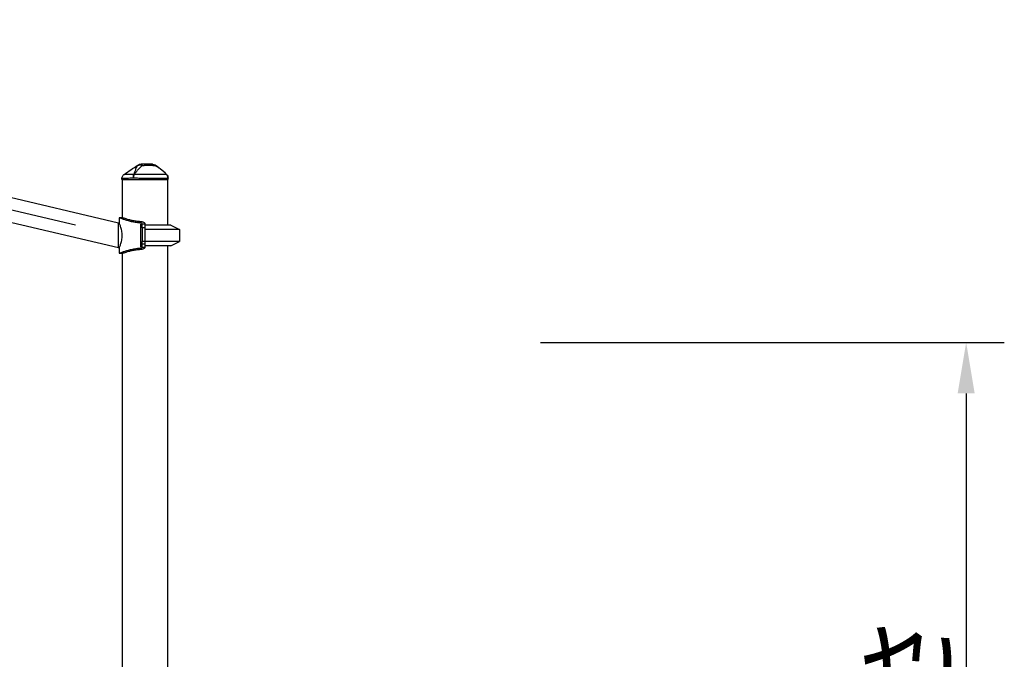
# Model space of a CAD drawing. Units: millimetres. Extents: x 0 to 29700, y 0 to 21000.
# Drawn here: x 11769 to 13705, y 4465 to 5722 of the extents above; entities that cross this region are included whole.
import ezdxf

# ---------------------------------------------------------------- set-up
doc = ezdxf.new("R2010")
doc.units = ezdxf.units.MM
doc.header["$LTSCALE"] = 15
doc.layers.get('0').update_dxf_attribs({"lineweight": 50})
doc.layers.get('DEFPOINTS').update_dxf_attribs({"lineweight": 50})
doc.layers.add('P001', color=131, linetype='Continuous')
doc.layers.add('P_2DIM', color=6, linetype='Continuous', lineweight=25)
doc.styles.add('BIGFONT', font='simplex.shx', dxfattribs={"bigfont": 'bigfont.shx'})
doc.dimstyles.new('DIMBIGFONT$0', dxfattribs={"dimscale": 50, "dimtxt": 3, "dimasz": 2, "dimexe": 1.5, "dimexo": 3, "dimgap": 0.75, "dimtad": 1, "dimdec": 0, "dimdsep": 46, "dimtxsty": 'BIGFONT', "dimblk1": 'DOT', "dimblk2": 'DOT', "dimcen": 0, "dimclrt": 230, "dimadec": 0, "dimazin": 0, "dimtfac": 0.6, "dimtdec": 1, "dimtofl": 0, "dimtmove": 2, "dimatfit": 3, "dimldrblk": 'DOT', "dimfxl": 1, "dimtvp": 1, "dimtolj": 1, "dimarcsym": 0})

# ---------------------------------------------------------------- blocks, each defined once
blk = doc.blocks.new('*D13')
at = {"layer": 'DEFPOINTS', "color": 0}
for p in [(12643.2, 5087.2, -3), (12643.2, 3207.5), (13630.3, 3207.5)]:
    blk.add_point(p, dxfattribs=at)
at = {"layer": 'P_2DIM', "color": 0, "lineweight": -2}
for p, q in [((12793.2, 5087.2), (13705.3, 5087.2)), ((13630.3, 4987.2), (13630.3, 3307.5)), ((12793.2, 3207.5), (13705.3, 3207.5))]:
    blk.add_line(p, q, dxfattribs=at)
at = {"layer": 'P_2DIM', "color": 0}
for points in [[(13613.6, 4987.2), (13647, 4987.2), (13630.3, 5087.2)], [(13613.6, 3307.5), (13647, 3307.5), (13630.3, 3207.5)]]:
    blk.add_solid(points, dxfattribs=at)
at = {"layer": 'P_2DIM', "color": 230, "insert": (13392.8, 4147.3), "char_height": 150, "attachment_point": 5, "rotation": 90, "style": 'BIGFONT'}
blk.add_mtext('\\A1;{\\C3;1880}\\P落下高さ', dxfattribs=at)
blk = doc.blocks.new('_DOT')
at = {"color": 0, "linetype": 'ByBlock'}
blk.add_line((-0.5, 0), (-1, 0), dxfattribs=at)
at = {"color": 0, "linetype": 'ByBlock', "const_width": 0.5}
blk.add_lwpolyline([(-0.25, 0, 1), (0.25, 0, 1)], format="xyb", close=True, dxfattribs=at)

msp = doc.modelspace()

# ---------------------------------------------------------------- linework, layer by layer
at = {"layer": 'P001'}
for p, q in [((11963.5, 5321.8, 0), (10266.2, 5721.6, 0)), ((11878.6, 5317.5, 0), (10350.4, 5677.5, 0)), ((11969.9, 5407.5, 0), (11969.9, 5409.2, 0)), ((11969.9, 5407.5, 0), (12060.9, 5407.5, 0)), ((11970.9, 5407.5, 0), (11970.9, 5332.5, 0)), ((12058, 5417.4, 0), (12058, 5417.4, 0)), ((12058, 5417.4, 0), (12058, 5417.4, 0)), ((12059.9, 5407.5, 0), (12059.9, 5317.5, 0)), ((12060.9, 5407.5, 0), (12060.9, 5410.4, 0)), ((11963.5, 5273.2, 0), (11731.3, 5327.9, 0)), ((11970.9, 5332.5, 0), (11964.6, 5332.5, 0)), ((11964.6, 5332.5, 0), (11964.6, 5321.8, 0)), ((11963.5, 5297.5, 0), (11963.5, 5321.8, 0)), ((11963.5, 5321.8, 0), (11964.6, 5321.8, 0)), ((12006.9, 5319.6, 0), (12006.9, 5275.4, 0)), ((12009.6, 5312.5, 0), (12009.6, 5320.6, 0)), ((12009.6, 5312.5, 0), (12009.6, 5285.7, 0)), ((12015.4, 5312.5, 0), (12009.6, 5312.5, 0)), ((12009.9, 5320.7, 0), (12015.1, 5320.7, 0)), ((12015.4, 5320.7, 0), (12015.4, 5321, 0)), ((12015.4, 5320.7, 0), (12015.4, 5312.5, 0)), ((12066.4, 5317.5, 0), (12015.4, 5317.5, 0)), ((12015.4, 5312.5, 0), (12015.4, 5285.7, 0)), ((12083.4, 5309.6, 0), (12015.4, 5309.6, 0)), ((12066.4, 5317.5, 0), (12083.4, 5309.6, 0)), ((12083.4, 5309.6, 0), (12083.4, 5285.4, 0)), ((11963.5, 5273.2, 0), (11963.5, 5297.5, 0)), ((11963.5, 5273.2, 0), (11964.6, 5273.2, 0)), ((11964.6, 5273.2, 0), (11964.6, 5262.5, 0)), ((12009.6, 5281.1, 0), (12009.6, 5285.7, 0)), ((12009.6, 5274.4, 0), (12009.6, 5281.1, 0)), ((12015.1, 5285.7, 0), (12009.9, 5285.7, 0)), ((12009.9, 5281.1, 0), (12015.1, 5281.1, 0)), ((12009.9, 5274.3, 0), (12015.1, 5274.3, 0)), ((12015.4, 5285.7, 0), (12015.4, 5281.1, 0)), ((12083.4, 5285.4, 0), (12015.4, 5285.4, 0)), ((12015.4, 5281.1, 0), (12015.4, 5274.3, 0)), ((12066.4, 5277.5, 0), (12015.4, 5277.5, 0)), ((12015.4, 5274, 0), (12015.4, 5274.3, 0)), ((12059.9, 5277.5, 0), (12059.9, 3517.5, 0)), ((12066.4, 5277.5, 0), (12083.4, 5285.4, 0)), ((11964.6, 5262.5, 0), (11970.9, 5262.5, 0)), ((11970.9, 5262.5, 0), (11970.9, 3532.5, 0))]:
    msp.add_line(p, q, dxfattribs=at)
at = {"layer": 'P001', "extrusion": (0, 0, -1)}
for centre, start, end in [((-12030.5, 5427.5, 0), 90.0056, 118.8997), ((-12050.9, 5410.4, 0), 135.3912, 180)]:
    msp.add_arc(centre, 10, start, end, dxfattribs=at)
msp.add_ellipse((11997.6, 5410.4, 0), major_axis=(-8.97, 4.42), ratio=0.608177, start_param=0.84219, end_param=0.936598, dxfattribs=at)
at = {"layer": 'P001'}
for centre, major_axis, start_param, end_param in [((12005.7, 5320.6, 0), (-3.9, 0), 3.141599, 3.200642), ((12005.7, 5274.4, 0), (3.9, 0), 6.224136, 6.283179)]:
    msp.add_ellipse(centre, major_axis=major_axis, ratio=0.424356, start_param=start_param, end_param=end_param, dxfattribs=at)
for points in [[(11974.3, 5417.5, 0), (11983.3, 5423.6, 0), (11992.3, 5429.7, 0), (12001.3, 5435.8, 0)], [(12001.3, 5435.8, 0), (12001.3, 5435.8, 0), (12001.3, 5435.8, 0), (12001.3, 5435.8, 0)], [(11969.9, 5409.2, 0), (11969.9, 5409.2, 0), (11969.9, 5409.2, 0), (11969.9, 5409.2, 0)]]:
    msp.add_open_spline(points, degree=3, dxfattribs=at)
for points, knots in [([(12001.2, 5435, 0), (12000.4, 5434.2, 0), (11999.8, 5433.3, 0), (11999.2, 5432.3, 0), (11999, 5432, 0), (11998.7, 5431.6, 0), (11998.5, 5431.2, 0), (11998, 5430.2, 0), (11997.5, 5429.1, 0), (11997, 5427.9, 0), (11996.9, 5427.6, 0), (11996.8, 5427.2, 0), (11996.7, 5426.9, 0), (11996.2, 5425.5, 0), (11995.7, 5423.9, 0), (11995.1, 5422.2, 0), (11994.7, 5420.8, 0), (11994.2, 5419.2, 0), (11993.6, 5417.4, 0)], [-1, -1, -1, -1, -0.817151, -0.817151, -0.817151, -0.75, -0.75, -0.75, -0.55398, -0.55398, -0.55398, -0.5, -0.5, -0.5, -0.25, -0.25, -0.25, 0, 0, 0, 0]), ([(11994.5, 5417.4, 0), (11995.7, 5419.2, 0), (11996.8, 5420.8, 0), (11997.9, 5422.2, 0), (11999.2, 5423.9, 0), (12000.5, 5425.5, 0), (12001.8, 5426.9, 0), (12002.1, 5427.2, 0), (12002.4, 5427.6, 0), (12002.7, 5427.9, 0), (12003.8, 5429.1, 0), (12004.9, 5430.2, 0), (12006, 5431.2, 0), (12006.4, 5431.6, 0), (12006.8, 5432, 0), (12007.2, 5432.3, 0), (12008.2, 5433.3, 0), (12009.3, 5434.2, 0), (12010.2, 5435, 0)], [-1, -1, -1, -1, -0.75, -0.75, -0.75, -0.5, -0.5, -0.5, -0.446138, -0.446138, -0.446138, -0.25, -0.25, -0.25, -0.182947, -0.182947, -0.182947, 0, 0, 0, 0]), ([(12007.8, 5437.5, 0), (12006.6, 5437.5, 0), (12005.4, 5437.3, 0), (12004.3, 5436.8, 0), (12003.1, 5436.4, 0), (12002.1, 5435.7, 0), (12001.2, 5435, 0)], [-1, -1, -1, -1, -0.5000013, -0.5000013, -0.5000013, -0.0000226, -0.0000226, -0.0000226, -0.0000226]), ([(12001.2, 5435, 0), (12001.8, 5435.4, 0), (12002.4, 5435.7, 0), (12003.1, 5435.9, 0), (12003.8, 5436.1, 0), (12004.6, 5436.2, 0), (12005.4, 5436.2, 0), (12006.2, 5436.2, 0), (12007, 5436.1, 0), (12007.9, 5435.9, 0), (12008.7, 5435.7, 0), (12009.5, 5435.4, 0), (12010.2, 5435, 0)], [-0.9999937, -0.9999937, -0.9999937, -0.9999937, -0.7500145, -0.7500145, -0.7500145, -0.5000048, -0.5000048, -0.5000048, -0.2499951, -0.2499951, -0.2499951, -0.0034414, -0.0034414, -0.0034414, -0.0034414]), ([(12001.3, 5435.8, 0), (12001.3, 5435.8, 0), (12001.3, 5435.7, 0), (12001.2, 5435.6, 0), (12001.2, 5435.5, 0), (12001.2, 5435.3, 0), (12001.2, 5435, 0)], [0.500882, 0.500882, 0.500882, 0.500882, 0.750008, 0.750008, 0.750008, 1, 1, 1, 1]), ([(12001.3, 5435.8, 0), (12002.2, 5436.4, 0), (12003.1, 5436.8, 0), (12005, 5437.4, 0), (12006, 5437.5, 0), (12006.9, 5437.5, 0)], [0, 0, 0, 0, 0.3167168, 0.3167168, 0.5928568, 0.5928568, 0.5928568, 0.5928568]), ([(12006.9, 5437.5, 0), (12006.9, 5437.5, 0), (12007.1, 5437.5, 0), (12007.1, 5437.5, 0), (12007.1, 5437.5, 0), (12007.1, 5437.5, 0), (12007.1, 5437.5, 0), (12007.1, 5437.5, 0), (12007.1, 5437.5, 0), (12007.1, 5437.5, 0), (12007.1, 5437.5, 0), (12007.1, 5437.5, 0), (12007.1, 5437.5, 0), (12007.1, 5437.5, 0), (12007.1, 5437.5, 0), (12007.1, 5437.5, 0), (12007.1, 5437.5, 0), (12007.1, 5437.5, 0), (12007.2, 5437.5, 0), (12007.2, 5437.5, 0), (12007.2, 5437.5, 0), (12007.2, 5437.5, 0), (12007.3, 5437.5, 0), (12007.3, 5437.5, 0), (12007.4, 5437.5, 0), (12007.5, 5437.5, 0), (12007.7, 5437.5, 0), (12007.8, 5437.5, 0)], [-0.4995551, -0.4995551, -0.4995551, -0.4995551, -0.266294, -0.266294, -0.266294, -0.25, -0.25, -0.25, -0.2421875, -0.2421875, -0.2421875, -0.234375, -0.234375, -0.234375, -0.21875, -0.21875, -0.21875, -0.1875, -0.1875, -0.1875, -0.15625, -0.15625, -0.15625, -0.125, -0.125, -0.125, 0, 0, 0, 0]), ([(12007.8, 5437.5, 0), (12008.2, 5437.5, 0), (12008.7, 5437.3, 0), (12009.1, 5436.8, 0), (12009.5, 5436.4, 0), (12009.9, 5435.8, 0), (12010.2, 5435, 0)], [0, 0, 0, 0, 0.4999869, 0.4999869, 0.4999869, 0.993379, 0.993379, 0.993379, 0.993379]), ([(12030.5, 5437.5, 0), (12029.8, 5437.5, 0), (12029, 5437.5, 0), (12027.9, 5437.5, 0), (12027.6, 5437.5, 0), (12027.3, 5437.5, 0), (12026.8, 5437.5, 0), (12026.4, 5437.5, 0), (12026.1, 5437.5, 0), (12025.9, 5437.5, 0), (12025.7, 5437.5, 0), (12025.5, 5437.5, 0), (12025.4, 5437.5, 0), (12025.3, 5437.5, 0), (12025.3, 5437.5, 0), (12025.3, 5437.5, 0), (12025.2, 5437.5, 0), (12025.2, 5437.5, 0), (12025.2, 5437.5, 0), (12025.2, 5437.5, 0), (12025.2, 5437.5, 0), (12025.2, 5437.5, 0), (12025.1, 5437.5, 0), (12023.4, 5437.5, 0), (12020.1, 5437.5, 0), (12020, 5437.5, 0), (12019.8, 5437.5, 0), (12019.6, 5437.5, 0), (12018.8, 5437.5, 0), (12018.1, 5437.5, 0), (12017.3, 5437.5, 0), (12016.6, 5437.5, 0), (12015.8, 5437.5, 0), (12015.1, 5437.5, 0), (12014.8, 5437.5, 0), (12014.6, 5437.5, 0), (12014.3, 5437.5, 0), (12014.2, 5437.5, 0), (12014.1, 5437.5, 0), (12014, 5437.5, 0), (12013.9, 5437.5, 0), (12013.8, 5437.5, 0), (12013.8, 5437.5, 0), (12011.9, 5437.5, 0), (12009.9, 5437.5, 0), (12007.8, 5437.5, 0)], [0, 0, 0, 0, 0.125, 0.125, 0.125, 0.15625, 0.15625, 0.15625, 0.1875, 0.1875, 0.1875, 0.21875, 0.21875, 0.21875, 0.234375, 0.234375, 0.234375, 0.242188, 0.242188, 0.242188, 0.25, 0.25, 0.25, 0.487242, 0.487242, 0.487242, 0.5, 0.5, 0.5, 0.6, 0.6, 0.6, 0.675, 0.675, 0.675, 0.7125, 0.7125, 0.7125, 0.73125, 0.73125, 0.73125, 0.75, 0.75, 0.75, 1, 1, 1, 1]), ([(12010.2, 5435, 0), (12011.3, 5435.1, 0), (12012.5, 5435.2, 0), (12013.8, 5435.4, 0), (12014, 5435.4, 0), (12014.6, 5435.4, 0), (12015.5, 5435.5, 0), (12015.8, 5435.5, 0), (12016.1, 5435.6, 0), (12016.4, 5435.6, 0), (12016.7, 5435.6, 0), (12016.9, 5435.6, 0), (12017.2, 5435.6, 0), (12017.9, 5435.7, 0), (12018.7, 5435.7, 0), (12019.7, 5435.7, 0), (12021.3, 5435.8, 0), (12022.2, 5435.8, 0), (12022.4, 5435.8, 0), (12022.4, 5435.8, 0), (12022.4, 5435.8, 0), (12022.4, 5435.8, 0), (12022.8, 5435.8, 0), (12023.3, 5435.8, 0), (12024, 5435.8, 0), (12024.7, 5435.7, 0), (12025.2, 5435.7, 0), (12025.5, 5435.7, 0), (12026.6, 5435.7, 0), (12027.6, 5435.6, 0), (12028.5, 5435.6, 0), (12028.7, 5435.6, 0), (12029.2, 5435.5, 0), (12030, 5435.5, 0), (12030.6, 5435.4, 0), (12031.1, 5435.4, 0), (12031.5, 5435.3, 0), (12032.7, 5435.2, 0), (12033.8, 5435.1, 0), (12034.7, 5435, 0)], [0, 0, 0, 0, 0.142857, 0.142857, 0.142857, 0.214286, 0.214286, 0.214286, 0.248411, 0.248411, 0.248411, 0.285714, 0.285714, 0.285714, 0.392857, 0.392857, 0.392857, 0.496029, 0.496029, 0.496029, 0.5, 0.5, 0.5, 0.5625, 0.5625, 0.5625, 0.625, 0.625, 0.625, 0.75, 0.75, 0.75, 0.8125, 0.8125, 0.8125, 0.875, 0.875, 0.875, 1, 1, 1, 1]), ([(12030.5, 5437.5, 0), (12031.3, 5437.5, 0), (12032, 5437.3, 0), (12032.8, 5436.8, 0), (12033.4, 5436.4, 0), (12034.1, 5435.8, 0), (12034.6, 5435.1, 0)], [-1, -1, -1, -1, -0.5000128, -0.5000128, -0.5000128, -0.0145663, -0.0145663, -0.0145663, -0.0145663]), ([(12035.4, 5436.2, 0), (12035.4, 5436.2, 0), (12035.3, 5436.1, 0), (12035.2, 5435.9, 0), (12035.1, 5435.7, 0), (12034.9, 5435.4, 0), (12034.7, 5435.1, 0)], [0.5000001, 0.5000001, 0.5000001, 0.5000001, 0.7500074, 0.7500074, 0.7500074, 0.9876825, 0.9876825, 0.9876825, 0.9876825]), ([(12034.7, 5435, 0), (12036.4, 5434.2, 0), (12038.1, 5433.3, 0), (12039.8, 5432.3, 0), (12040.4, 5432, 0), (12041, 5431.6, 0), (12041.6, 5431.2, 0), (12043.2, 5430.2, 0), (12044.8, 5429.1, 0), (12046.4, 5427.9, 0), (12046.8, 5427.6, 0), (12047.2, 5427.2, 0), (12047.7, 5426.9, 0), (12049.4, 5425.5, 0), (12051.2, 5423.9, 0), (12053.1, 5422.2, 0), (12054.6, 5420.8, 0), (12056.2, 5419.2, 0), (12058, 5417.4, 0)], [-1, -1, -1, -1, -0.817094, -0.817094, -0.817094, -0.75, -0.75, -0.75, -0.553961, -0.553961, -0.553961, -0.5, -0.5, -0.5, -0.25, -0.25, -0.25, 0, 0, 0, 0]), ([(12035.4, 5436.2, 0), (12040.5, 5433.4, 0), (12045.1, 5429.8, 0), (12052.3, 5423.1, 0), (12055.2, 5420.3, 0), (12058, 5417.4, 0)], [0, 0, 0, 0, 1.739204, 1.739204, 2.948341, 2.948341, 2.948341, 2.948341]), ([(11969.9, 5409.2, 0), (11969.9, 5410.2, 0), (11970, 5411.2, 0), (11970.7, 5413.2, 0), (11971.1, 5414.2, 0), (11972.4, 5415.9, 0), (11973.1, 5416.6, 0), (11974.1, 5417.3, 0), (11974.2, 5417.4, 0), (11974.3, 5417.5, 0)], [0, 0, 0, 0, 0.30296, 0.30296, 0.6241327, 0.6241327, 0.9377203, 0.9377203, 0.9712934, 0.9712934, 0.9712934, 0.9712934]), ([(11992.6, 5410.4, 0), (11990.9, 5410.3, 0), (11989.2, 5410.2, 0), (11987.7, 5410.1, 0), (11986.1, 5410, 0), (11984.6, 5409.9, 0), (11983.2, 5409.8, 0), (11982.5, 5409.8, 0), (11981.8, 5409.8, 0), (11981.2, 5409.7, 0), (11980.5, 5409.7, 0), (11979.9, 5409.6, 0), (11979.3, 5409.6, 0), (11978.1, 5409.6, 0), (11977, 5409.5, 0), (11976, 5409.5, 0), (11975, 5409.4, 0), (11974.1, 5409.4, 0), (11973.3, 5409.3, 0), (11973, 5409.3, 0), (11972.6, 5409.3, 0), (11972.3, 5409.3, 0), (11972, 5409.3, 0), (11971.7, 5409.3, 0), (11971.4, 5409.2, 0), (11970.9, 5409.2, 0), (11970.5, 5409.2, 0), (11970.3, 5409.2, 0), (11970.1, 5409.2, 0), (11970, 5409.2, 0), (11970, 5409.2, 0), (11969.9, 5409.2, 0), (11969.9, 5409.2, 0), (11969.9, 5409.2, 0), (11969.9, 5409.2, 0), (11969.9, 5409.2, 0), (11969.9, 5409.2, 0)], [-1, -1, -1, -1, -0.875, -0.875, -0.875, -0.750001, -0.750001, -0.750001, -0.687501, -0.687501, -0.687501, -0.625001, -0.625001, -0.625001, -0.500002, -0.500002, -0.500002, -0.375002, -0.375002, -0.375002, -0.312502, -0.312502, -0.312502, -0.250003, -0.250003, -0.250003, -0.125003, -0.125003, -0.125003, -0.062503, -0.062503, -0.062503, -0.031253, -0.031253, -0.031253, 0, 0, 0, 0]), ([(11993.6, 5417.4, 0), (11992.1, 5417.4, 0), (11990.7, 5417.5, 0), (11989.3, 5417.5, 0), (11988, 5417.5, 0), (11986.7, 5417.5, 0), (11985.5, 5417.5, 0), (11984.9, 5417.5, 0), (11984.3, 5417.5, 0), (11983.7, 5417.5, 0), (11983.2, 5417.5, 0), (11982.7, 5417.5, 0), (11982.1, 5417.5, 0), (11981.1, 5417.5, 0), (11980.2, 5417.5, 0), (11979.4, 5417.5, 0), (11978.5, 5417.5, 0), (11977.8, 5417.5, 0), (11977.2, 5417.5, 0), (11976.8, 5417.5, 0), (11976.5, 5417.5, 0), (11976.3, 5417.5, 0), (11976, 5417.5, 0), (11975.8, 5417.5, 0), (11975.6, 5417.5, 0), (11975.1, 5417.5, 0), (11974.8, 5417.5, 0), (11974.6, 5417.5, 0), (11974.5, 5417.5, 0), (11974.4, 5417.5, 0), (11974.3, 5417.5, 0), (11974.3, 5417.5, 0), (11974.3, 5417.5, 0), (11974.3, 5417.5, 0), (11974.3, 5417.5, 0), (11974.3, 5417.5, 0), (11974.3, 5417.5, 0), (11974.3, 5417.5, 0), (11974.3, 5417.5, 0), (11974.3, 5417.5, 0)], [0, 0, 0, 0, 0.0625002, 0.0625002, 0.0625002, 0.1250002, 0.1250002, 0.1250002, 0.1562502, 0.1562502, 0.1562502, 0.1875002, 0.1875002, 0.1875002, 0.2500001, 0.2500001, 0.2500001, 0.3125001, 0.3125001, 0.3125001, 0.3437501, 0.3437501, 0.3437501, 0.3750001, 0.3750001, 0.3750001, 0.4375, 0.4375, 0.4375, 0.46875, 0.46875, 0.46875, 0.484375, 0.484375, 0.484375, 0.5, 0.5, 0.5, 0.5000008, 0.5000008, 0.5000008, 0.5000008]), ([(11992.6, 5410.4, 0), (11992.5, 5411.7, 0), (11992.6, 5413, 0), (11992.8, 5414.2, 0), (11992.9, 5415.4, 0), (11993.2, 5416.5, 0), (11993.6, 5417.4, 0)], [0, 0, 0, 0, 0.5000023, 0.5000023, 0.5000023, 0.9999992, 0.9999992, 0.9999992, 0.9999992]), ([(11994.5, 5417.4, 0), (11994, 5416.5, 0), (11993.6, 5415.4, 0), (11993.2, 5414.2, 0), (11992.9, 5413, 0), (11992.7, 5411.7, 0), (11992.6, 5410.4, 0)], [0.0000057, 0.0000057, 0.0000057, 0.0000057, 0.4999994, 0.4999994, 0.4999994, 1, 1, 1, 1]), ([(12015.4, 5409.5, 0), (12014.4, 5409.5, 0), (12013.4, 5409.5, 0), (12012.4, 5409.5, 0), (12011.4, 5409.6, 0), (12010.4, 5409.6, 0), (12009.4, 5409.6, 0), (12007.5, 5409.7, 0), (12005.5, 5409.7, 0), (12003.6, 5409.8, 0), (12001.7, 5409.9, 0), (11999.8, 5410, 0), (11998, 5410.1, 0), (11996.2, 5410.2, 0), (11994.4, 5410.3, 0), (11992.6, 5410.4, 0)], [-1, -1, -1, -1, -0.875777, -0.875777, -0.875777, -0.750666, -0.750666, -0.750666, -0.500444, -0.500444, -0.500444, -0.250222, -0.250222, -0.250222, 0, 0, 0, 0]), ([(12058, 5417.4, 0), (12057.8, 5417.4, 0), (12057.5, 5417.5, 0), (12057.2, 5417.5, 0), (12056.8, 5417.5, 0), (12056.3, 5417.5, 0), (12055.8, 5417.5, 0), (12055.5, 5417.5, 0), (12055.2, 5417.5, 0), (12054.8, 5417.5, 0), (12054.5, 5417.5, 0), (12054.1, 5417.5, 0), (12053.7, 5417.5, 0), (12053, 5417.5, 0), (12052.1, 5417.5, 0), (12051.2, 5417.5, 0), (12050.2, 5417.5, 0), (12049.2, 5417.5, 0), (12048, 5417.5, 0), (12047.5, 5417.5, 0), (12046.9, 5417.5, 0), (12046.3, 5417.5, 0), (12045.7, 5417.5, 0), (12045.1, 5417.5, 0), (12044.4, 5417.5, 0), (12043.1, 5417.5, 0), (12041.8, 5417.5, 0), (12040.4, 5417.5, 0), (12039.7, 5417.5, 0), (12039, 5417.5, 0), (12038.2, 5417.5, 0), (12037.8, 5417.5, 0), (12037.5, 5417.5, 0), (12037.1, 5417.5, 0), (12036.7, 5417.5, 0), (12036.3, 5417.5, 0), (12035.9, 5417.5, 0), (12034.4, 5417.5, 0), (12032.8, 5417.5, 0), (12031.2, 5417.5, 0), (12029.6, 5417.5, 0), (12027.9, 5417.5, 0), (12026.2, 5417.5, 0), (12025.3, 5417.5, 0), (12024.4, 5417.5, 0), (12023.6, 5417.5, 0), (12022.7, 5417.5, 0), (12021.8, 5417.5, 0), (12020.9, 5417.5, 0), (12019.2, 5417.5, 0), (12017.4, 5417.5, 0), (12015.6, 5417.5, 0), (12014.7, 5417.5, 0), (12013.9, 5417.5, 0), (12013, 5417.5, 0), (12012.1, 5417.5, 0), (12011.2, 5417.5, 0), (12010.3, 5417.5, 0), (12008.5, 5417.5, 0), (12006.7, 5417.5, 0), (12004.9, 5417.5, 0), (12003.2, 5417.5, 0), (12001.4, 5417.5, 0), (11999.7, 5417.5, 0), (11997.9, 5417.5, 0), (11996.2, 5417.4, 0), (11994.5, 5417.4, 0)], [0, 0, 0, 0, 0.0625, 0.0625, 0.0625, 0.125, 0.125, 0.125, 0.15625, 0.15625, 0.15625, 0.1875, 0.1875, 0.1875, 0.25, 0.25, 0.25, 0.3125, 0.3125, 0.3125, 0.34375, 0.34375, 0.34375, 0.375, 0.375, 0.375, 0.4375, 0.4375, 0.4375, 0.46875, 0.46875, 0.46875, 0.484375, 0.484375, 0.484375, 0.5, 0.5, 0.5, 0.5625, 0.5625, 0.5625, 0.625, 0.625, 0.625, 0.65625, 0.65625, 0.65625, 0.6875, 0.6875, 0.6875, 0.75, 0.75, 0.75, 0.78125, 0.78125, 0.78125, 0.8125, 0.8125, 0.8125, 0.875, 0.875, 0.875, 0.9375, 0.9375, 0.9375, 1, 1, 1, 1]), ([(12060.9, 5410.4, 0), (12060.9, 5410.3, 0), (12060.7, 5410.2, 0), (12060.5, 5410.1, 0), (12060.2, 5410, 0), (12059.8, 5409.9, 0), (12059.3, 5409.8, 0), (12059.1, 5409.8, 0), (12058.8, 5409.8, 0), (12058.5, 5409.7, 0), (12058.1, 5409.7, 0), (12057.8, 5409.6, 0), (12057.4, 5409.6, 0), (12056.7, 5409.6, 0), (12055.8, 5409.5, 0), (12054.8, 5409.5, 0), (12053.8, 5409.4, 0), (12052.7, 5409.4, 0), (12051.5, 5409.3, 0), (12050.9, 5409.3, 0), (12050.2, 5409.3, 0), (12049.6, 5409.3, 0), (12048.9, 5409.3, 0), (12048.3, 5409.3, 0), (12047.6, 5409.2, 0), (12046.2, 5409.2, 0), (12044.7, 5409.2, 0), (12043.1, 5409.2, 0), (12042.3, 5409.2, 0), (12041.5, 5409.2, 0), (12040.7, 5409.2, 0), (12040.3, 5409.2, 0), (12039.8, 5409.2, 0), (12039.4, 5409.2, 0), (12039, 5409.2, 0), (12038.6, 5409.2, 0), (12038.1, 5409.2, 0), (12036.4, 5409.2, 0), (12034.6, 5409.2, 0), (12032.8, 5409.2, 0), (12031, 5409.2, 0), (12029.1, 5409.2, 0), (12027.2, 5409.2, 0), (12026.2, 5409.3, 0), (12025.2, 5409.3, 0), (12024.2, 5409.3, 0), (12023.3, 5409.3, 0), (12022.3, 5409.3, 0), (12021.3, 5409.3, 0), (12019.3, 5409.4, 0), (12017.4, 5409.4, 0), (12015.4, 5409.5, 0), (12015.4, 5409.5, 0), (12015.4, 5409.5, 0), (12015.4, 5409.5, 0)], [-1, -1, -1, -1, -0.916691, -0.916691, -0.916691, -0.833383, -0.833383, -0.833383, -0.791728, -0.791728, -0.791728, -0.750074, -0.750074, -0.750074, -0.666765, -0.666765, -0.666765, -0.583456, -0.583456, -0.583456, -0.541802, -0.541802, -0.541802, -0.500148, -0.500148, -0.500148, -0.416839, -0.416839, -0.416839, -0.375185, -0.375185, -0.375185, -0.354358, -0.354358, -0.354358, -0.33353, -0.33353, -0.33353, -0.250222, -0.250222, -0.250222, -0.166913, -0.166913, -0.166913, -0.125259, -0.125259, -0.125259, -0.083604, -0.083604, -0.083604, -0.000296, -0.000296, -0.000296, 0, 0, 0, 0]), ([(12060.9, 5410.4, 0), (12060.9, 5411.7, 0), (12060.6, 5413, 0), (12060.1, 5414.2, 0), (12059.6, 5415.4, 0), (12058.9, 5416.5, 0), (12058, 5417.4, 0)], [0, 0, 0, 0, 0.500001, 0.500001, 0.500001, 0.9999989, 0.9999989, 0.9999989, 0.9999989]), ([(12006.9, 5322, 0), (12006.5, 5322, 0), (12006, 5322.1, 0), (12002.2, 5322.4, 0), (11999, 5322.8, 0), (11992.7, 5323.9, 0), (11989.7, 5324.5, 0), (11984.2, 5325.8, 0), (11981.7, 5326.5, 0), (11977.2, 5327.9, 0), (11975.1, 5328.6, 0), (11971.4, 5329.9, 0), (11969.8, 5330.5, 0), (11967.2, 5331.4, 0), (11966.2, 5331.8, 0), (11964.9, 5332.4, 0), (11964.6, 5332.5, 0), (11964.6, 5332.5, 0)], [-14.668674, -14.668674, -14.668674, -14.668674, -14.529349, -14.529349, -13.560166, -13.560166, -12.590982, -12.590982, -11.621798, -11.621798, -10.653665, -10.653665, -9.685532, -9.685532, -8.717399, -8.717399, -7.749266, -7.749266, -7.749266, -7.749266]), ([(12009.8, 5324.4, 0), (12008.8, 5324.5, 0), (12007.8, 5324.5, 0), (12003.9, 5324.8, 0), (12001, 5325.1, 0), (11995.5, 5325.9, 0), (11992.9, 5326.4, 0), (11988.1, 5327.4, 0), (11985.9, 5327.9, 0), (11981.9, 5329, 0), (11980.1, 5329.5, 0), (11976.8, 5330.5, 0), (11975.4, 5330.9, 0), (11973.2, 5331.7, 0), (11972.3, 5332, 0), (11971.1, 5332.4, 0), (11970.9, 5332.5, 0), (11970.9, 5332.5, 0)], [0.553364, 0.553364, 0.553364, 0.553364, 0.846493, 0.846493, 1.692986, 1.692986, 2.53948, 2.53948, 3.385973, 3.385973, 4.231951, 4.231951, 5.07793, 5.07793, 5.923908, 5.923908, 6.769887, 6.769887, 6.769887, 6.769887]), ([(11970.8, 5297.5, 0), (11970.8, 5299, 0), (11970.7, 5300.6, 0), (11970.4, 5303.8, 0), (11970.1, 5305.4, 0), (11969.5, 5308.3, 0), (11969.1, 5309.8, 0), (11968.4, 5312.4, 0), (11968, 5313.6, 0), (11967.2, 5315.7, 0), (11966.8, 5316.7, 0), (11966.1, 5318.5, 0), (11965.7, 5319.3, 0), (11965.2, 5320.5, 0), (11965, 5321, 0), (11964.7, 5321.6, 0), (11964.6, 5321.8, 0), (11964.6, 5321.8, 0)], [0, 0, 0, 0, 0.466662, 0.466662, 0.933324, 0.933324, 1.399986, 1.399986, 1.866647, 1.866647, 2.332267, 2.332267, 2.797886, 2.797886, 3.263506, 3.263506, 3.729125, 3.729125, 3.729125, 3.729125]), ([(12009.6, 5320.7, 0), (12009.6, 5320.8, 0), (12009.5, 5321, 0), (12009.2, 5321.3, 0), (12009, 5321.5, 0), (12008.4, 5321.7, 0), (12008, 5321.8, 0), (12007.4, 5322, 0), (12007.2, 5322, 0), (12006.9, 5322, 0)], [-0.4833445, -0.4833445, -0.4833445, -0.4833445, -0.3759621, -0.3759621, -0.2458235, -0.2458235, -0.1229118, -0.1229118, -0.0522826, -0.0522826, -0.0522826, -0.0522826]), ([(12009.8, 5324.4, 0), (12009.8, 5324.4, 0), (12009.8, 5324.4, 0), (12010.9, 5324.2, 0), (12011.9, 5324, 0), (12013.5, 5323.4, 0), (12014.2, 5323, 0), (12015.2, 5322, 0), (12015.4, 5321.5, 0), (12015.4, 5321, 0)], [0.321691, 0.321691, 0.321691, 0.321691, 0.332178, 0.332178, 0.664356, 0.664356, 1.029506, 1.029506, 1.394657, 1.394657, 1.394657, 1.394657]), ([(11964.6, 5273.2, 0), (11964.6, 5273.2, 0), (11964.7, 5273.3, 0), (11965, 5274, 0), (11965.2, 5274.4, 0), (11965.7, 5275.7, 0), (11966.1, 5276.5, 0), (11966.8, 5278.2, 0), (11967.2, 5279.2, 0), (11968, 5281.4, 0), (11968.4, 5282.6, 0), (11969.1, 5285.2, 0), (11969.5, 5286.6, 0), (11970.1, 5289.6, 0), (11970.4, 5291.2, 0), (11970.7, 5294.3, 0), (11970.8, 5295.9, 0), (11970.8, 5297.5, 0)], [11.187374, 11.187374, 11.187374, 11.187374, 11.652993, 11.652993, 12.118613, 12.118613, 12.584232, 12.584232, 13.049851, 13.049851, 13.516513, 13.516513, 13.983175, 13.983175, 14.449837, 14.449837, 14.916499, 14.916499, 14.916499, 14.916499]), ([(11964.6, 5262.5, 0), (11964.6, 5262.5, 0), (11964.9, 5262.6, 0), (11966.2, 5263.1, 0), (11967.2, 5263.5, 0), (11969.8, 5264.5, 0), (11971.4, 5265.1, 0), (11975.1, 5266.4, 0), (11977.2, 5267.1, 0), (11981.7, 5268.4, 0), (11984.2, 5269.1, 0), (11989.7, 5270.5, 0), (11992.7, 5271.1, 0), (11999, 5272.1, 0), (12002.2, 5272.6, 0), (12006, 5272.9, 0), (12006.5, 5272.9, 0), (12006.9, 5273, 0)], [7.749267, 7.749267, 7.749267, 7.749267, 8.717399, 8.717399, 9.685532, 9.685532, 10.653665, 10.653665, 11.621798, 11.621798, 12.590982, 12.590982, 13.560166, 13.560166, 14.529349, 14.529349, 14.668674, 14.668674, 14.668674, 14.668674]), ([(11970.9, 5262.5, 0), (11970.9, 5262.5, 0), (11971.1, 5262.6, 0), (11972.3, 5263, 0), (11973.2, 5263.3, 0), (11975.4, 5264, 0), (11976.8, 5264.5, 0), (11980.1, 5265.5, 0), (11981.9, 5266, 0), (11985.9, 5267, 0), (11988.1, 5267.6, 0), (11992.9, 5268.6, 0), (11995.5, 5269, 0), (12001, 5269.8, 0), (12003.9, 5270.1, 0), (12007.8, 5270.4, 0), (12008.8, 5270.5, 0), (12009.8, 5270.5, 0)], [-6.769887, -6.769887, -6.769887, -6.769887, -5.923908, -5.923908, -5.07793, -5.07793, -4.231951, -4.231951, -3.385973, -3.385973, -2.53948, -2.53948, -1.692986, -1.692986, -0.846493, -0.846493, -0.553364, -0.553364, -0.553364, -0.553364]), ([(12006.9, 5273, 0), (12007.2, 5273, 0), (12007.4, 5273, 0), (12008, 5273.1, 0), (12008.4, 5273.2, 0), (12008.9, 5273.5, 0), (12009.2, 5273.6, 0), (12009.5, 5274, 0), (12009.6, 5274.1, 0), (12009.6, 5274.3, 0)], [0.0522217, 0.0522217, 0.0522217, 0.0522217, 0.1198174, 0.1198174, 0.2396347, 0.2396347, 0.3728573, 0.3728573, 0.4833133, 0.4833133, 0.4833133, 0.4833133]), ([(12015.4, 5274, 0), (12015.4, 5273.5, 0), (12015.2, 5273, 0), (12014.2, 5272, 0), (12013.5, 5271.6, 0), (12011.9, 5271, 0), (12010.9, 5270.7, 0), (12009.8, 5270.6, 0), (12009.8, 5270.5, 0), (12009.8, 5270.5, 0)], [-1.394657, -1.394657, -1.394657, -1.394657, -1.029506, -1.029506, -0.664356, -0.664356, -0.332178, -0.332178, -0.321691, -0.321691, -0.321691, -0.321691])]:
    msp.add_open_spline(points, degree=3, knots=knots, dxfattribs=at)

# ---------------------------------------------------------------- dimensions: what is measured, and where the dimension line sits
at = {"layer": 'P_2DIM'}
dim = msp.add_linear_dim(base=(13630.3, 3207.5, 3), p1=(12643.2, 5087.2, 0), p2=(12643.2, 3207.5, 3), angle=90, text='{\\C3;<>}\\P落下高さ', dimstyle='DIMBIGFONT$0', override={"dimasz": 2, "dimrnd": 1, "dimazin": 2}, dxfattribs=at)
dim.commit()
dim.dimension.update_dxf_attribs({"geometry": '*D13', "text_midpoint": (13392.8, 4147.3, 3)})

doc.saveas('drawing.dxf')
